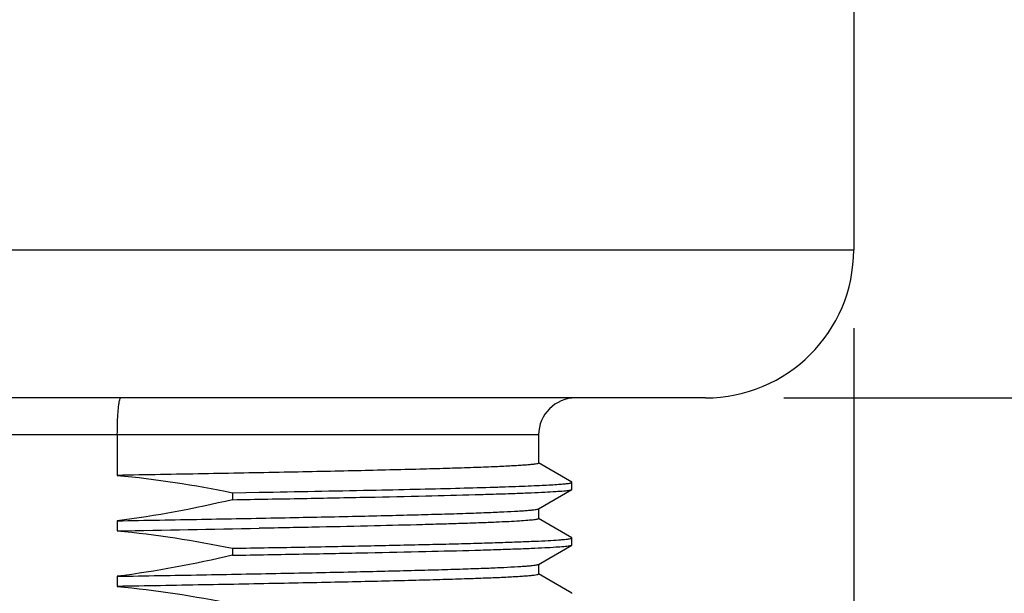
# Model space of a CAD drawing. Units: inches. Extents: x 0.7 to 21.3, y 0.5 to 16.
# Drawn here: x 7.3 to 8, y 6.1 to 6.6 of the extents above; entities that cross this region are included whole.
import ezdxf

# ---------------------------------------------------------------- set-up
doc = ezdxf.new("R2010")
doc.units = ezdxf.units.IN
doc.header["$LTSCALE"] = 1.21
doc.header["$MEASUREMENT"] = 0
doc.layers.get('0').update_dxf_attribs({"linetype": 'CONTINUOUS'})
doc.layers.add('02___PRT_ALL_AXES', color=7, linetype='CONTINUOUS')
doc.layers.add('SCHEME_DIMS', color=7, linetype='CONTINUOUS')
doc.dimstyles.new('DIMSTYLE_2', dxfattribs={"dimtxt": 0.1, "dimasz": 0.1875, "dimexe": 0.125, "dimexo": 0.0625, "dimgap": 0.1, "dimtad": 0, "dimtih": 1, "dimtoh": 1, "dimdec": 1, "dimlfac": 1.333333, "dimzin": 4, "dimdsep": 46, "dimtxsty": 'STANDARD', "dimblk": '_FILLED', "dimblk1": '_FILLED', "dimblk2": '_FILLED', "dimcen": 0.09, "dimadec": 0, "dimazin": 0, "dimtp": 0.1, "dimtm": 0.1, "dimtfac": 1, "dimtdec": 1, "dimtofl": 0, "dimtmove": 0, "dimatfit": 3, "dimldrblk": '_FILLED', "dimfxl": 1, "dimtolj": 1, "dimtzin": 4, "dimarcsym": 0})

# ---------------------------------------------------------------- blocks, each defined once
blk = doc.blocks.new('_FILLED')
at = {"color": 0, "linetype": 'BYBLOCK'}
blk.add_solid([(0, 0), (-1, 0.1667), (-1, -0.1667)], dxfattribs=at)
blk = doc.blocks.new('*D2')
at = {"layer": 'SCHEME_DIMS', "color": 7, "linetype": 'CONTINUOUS'}
for p, q in [((9.25051, 6.30133), (9.25051, 6.70133)), ((7.87108, 6.30133), (9.37551, 6.30133)), ((7.47762, 5.49375), (9.37551, 5.49375)), ((9.25051, 5.49375), (9.25051, 5.09375))]:
    blk.add_line(p, q, dxfattribs=at)
at = {"layer": 'SCHEME_DIMS', "color": 7, "linetype": 'CONTINUOUS', "xscale": 0.1875, "yscale": 0.1875, "zscale": 0.1875}
for p, rotation in [((9.25051, 6.30133), 270), ((9.25051, 5.49375), 90)]:
    blk.add_blockref('_FILLED', p, dxfattribs=dict(at, rotation=rotation))
at = {"layer": 'SCHEME_DIMS', "color": 7, "linetype": 'CONTINUOUS', "insert": (9.15051, 6.02254), "char_height": 0.1, "width": 0.6, "attachment_point": 2, "line_spacing_factor": 0.9}
blk.add_mtext('27.4\\P[1.08]', dxfattribs=at)
blk = doc.blocks.new('*D3')
at = {"layer": 'SCHEME_DIMS', "color": 7, "linetype": 'CONTINUOUS'}
for p, q in [((6.59795, 6.35694), (6.59795, 6.13407)), ((7.92669, 6.35694), (7.92669, 5.76004)), ((6.59795, 5.99665), (6.59795, 5.50246)), ((7.92669, 5.72251), (7.92669, 5.53034)), ((7.92669, 5.45716), (7.92669, 4.86875)), ((6.59795, 5.35383), (6.59795, 4.86875)), ((6.59795, 4.99375), (6.86232, 4.99375)), ((7.92669, 4.99375), (7.66232, 4.99375))]:
    blk.add_line(p, q, dxfattribs=at)
at = {"layer": 'SCHEME_DIMS', "color": 7, "linetype": 'CONTINUOUS', "xscale": 0.1875, "yscale": 0.1875, "zscale": 0.1875, "rotation": 180}
blk.add_blockref('_FILLED', (6.59795, 4.99375), dxfattribs=at)
at = {"layer": 'SCHEME_DIMS', "color": 7, "linetype": 'CONTINUOUS', "xscale": 0.1875, "yscale": 0.1875, "zscale": 0.1875}
blk.add_blockref('_FILLED', (7.92669, 4.99375), dxfattribs=at)
at = {"layer": 'SCHEME_DIMS', "color": 7, "linetype": 'CONTINUOUS', "insert": (7.16232, 5.04375), "char_height": 0.1, "width": 0.6, "attachment_point": 2, "line_spacing_factor": 0.9}
blk.add_mtext('45.0\\P[1.77]', dxfattribs=at)
blk = doc.blocks.new('*D5')
at = {"layer": 'SCHEME_DIMS', "color": 7, "linetype": 'CONTINUOUS'}
for p, q in [((8.00044, 15.31609), (9.81531, 15.31609)), ((9.69031, 15.31609), (9.69031, 10.55492)), ((9.69031, 5.49375), (9.69031, 10.10492)), ((7.47762, 5.49375), (9.81531, 5.49375))]:
    blk.add_line(p, q, dxfattribs=at)
at = {"layer": 'SCHEME_DIMS', "color": 7, "linetype": 'CONTINUOUS', "xscale": 0.1875, "yscale": 0.1875, "zscale": 0.1875}
for p, rotation in [((9.69031, 15.31609), 90), ((9.69031, 5.49375), 270)]:
    blk.add_blockref('_FILLED', p, dxfattribs=dict(at, rotation=rotation))
at = {"layer": 'SCHEME_DIMS', "color": 7, "linetype": 'CONTINUOUS', "insert": (9.59031, 10.45492), "char_height": 0.1, "width": 0.7, "attachment_point": 2, "line_spacing_factor": 0.9}
blk.add_mtext('332.7\\P[13.10]', dxfattribs=at)

msp = doc.modelspace()

# ---------------------------------------------------------------- linework, layer by layer
at = {"color": 7, "linetype": 'CONTINUOUS'}
for p, q in [((7.6757, 6.2718), (6.84893, 6.2718)), ((7.34009, 6.2718), (7.34009, 6.23957)), ((7.70211, 6.23416), (7.67552, 6.24952)), ((7.67552, 6.21288), (7.70211, 6.22824)), ((7.70228, 6.22843), (7.70228, 6.23397)), ((7.70211, 6.18987), (7.67552, 6.20523)), ((7.70228, 6.18414), (7.70228, 6.18968)), ((7.67552, 6.16859), (7.70211, 6.18395)), ((7.70211, 6.14558), (7.67552, 6.16094))]:
    msp.add_line(p, q, dxfattribs=at)
msp.add_arc((7.70523, 6.2718), 0.02953, 90, 180, dxfattribs=at)
msp.add_open_spline([(7.34009, 6.2718), (7.34009, 6.27558), (7.34019, 6.28106), (7.34053, 6.28802), (7.34087, 6.29245), (7.34125, 6.29604), (7.34172, 6.29883), (7.3421, 6.30037), (7.34259, 6.30133), (7.34284, 6.30133)], degree=3, knots=[0, 0, 0, 0, 0.378745, 0.549787, 0.699768, 0.8232, 0.915568, 0.974112, 1, 1, 1, 1], dxfattribs=at)
at = {"layer": '02___PRT_ALL_AXES', "color": 7, "linetype": 'CONTINUOUS'}
for p, q in [((7.92669, 6.74424), (7.92669, 6.41944)), ((6.59795, 6.41944), (7.92669, 6.41944)), ((7.80857, 6.30133), (6.71606, 6.30133)), ((7.6757, 6.2718), (7.6757, 6.24931)), ((7.70228, 6.23397), (7.70211, 6.23416)), ((7.70211, 6.22824), (7.70228, 6.22843)), ((7.43181, 6.22568), (7.45317, 6.22606)), ((7.43181, 6.22568), (7.43181, 6.22015)), ((7.6757, 6.21309), (7.6757, 6.20502)), ((7.34009, 6.20335), (7.34009, 6.19528)), ((7.70228, 6.18968), (7.70211, 6.18987)), ((7.43181, 6.18139), (7.43181, 6.17586)), ((7.70211, 6.18395), (7.70228, 6.18414)), ((7.6757, 6.1688), (7.6757, 6.16073)), ((7.34009, 6.15906), (7.34009, 6.15099)), ((7.70228, 6.14539), (7.70211, 6.14558))]:
    msp.add_line(p, q, dxfattribs=at)
for centre, radius, start, end in [((7.80858, 6.41944), 0.11811, 270, 360), ((6.87845, 38.70805), 32.48707, 271.013661, 271.16992), ((6.37965, 62.33008), 56.14301, 270.980204, 271.095536)]:
    msp.add_arc(centre, radius, start, end, dxfattribs=at)
for points, knots in [([(7.6757, 6.24931), (7.6757, 6.24915), (7.67501, 6.24888), (7.67397, 6.24865), (7.67197, 6.24835), (7.66931, 6.24806), (7.66586, 6.24776), (7.66167, 6.24746), (7.65672, 6.24716), (7.64868, 6.24673), (7.63684, 6.24621), (7.62057, 6.24561), (7.60162, 6.24501), (7.58015, 6.24441), (7.55631, 6.24381), (7.53028, 6.2432), (7.50225, 6.2426), (7.4615, 6.24177), (7.40725, 6.24075), (7.36296, 6.23997), (7.34009, 6.23957)], [0, 0, 0, 0, 0.001461, 0.005015, 0.01081, 0.018859, 0.029154, 0.041682, 0.056424, 0.07335, 0.113631, 0.162234, 0.218797, 0.282901, 0.354068, 0.431771, 0.515433, 0.604424, 0.795727, 1, 1, 1, 1]), ([(7.43181, 6.22015), (7.45057, 6.22047), (7.48656, 6.22112), (7.53787, 6.22211), (7.58352, 6.2231), (7.61758, 6.22396), (7.64131, 6.22467), (7.65624, 6.22517), (7.66915, 6.22567), (7.67997, 6.22616), (7.68863, 6.22665), (7.69449, 6.22708), (7.69807, 6.22745), (7.69993, 6.22769), (7.70121, 6.22793), (7.70189, 6.22811), (7.70211, 6.22824)], [0, 0, 0, 0, 0.208149, 0.399172, 0.569115, 0.714512, 0.777051, 0.832374, 0.880205, 0.920292, 0.952442, 0.976489, 0.985441, 0.992338, 0.997179, 1, 1, 1, 1]), ([(7.54176, 6.22775), (7.55366, 6.22799), (7.5762, 6.22848), (7.60795, 6.22925), (7.63185, 6.22991), (7.64877, 6.23045), (7.65973, 6.23084), (7.66947, 6.23122), (7.67798, 6.23161), (7.68522, 6.23199), (7.69118, 6.23237), (7.69583, 6.23274), (7.69889, 6.23308), (7.70066, 6.23335), (7.70152, 6.23355), (7.70201, 6.2337), (7.70228, 6.23388), (7.70228, 6.23397)], [0, 0, 0, 0, 0.222149, 0.420491, 0.592596, 0.668142, 0.736378, 0.797095, 0.850103, 0.895253, 0.93241, 0.961461, 0.982349, 0.989724, 0.99506, 0.998405, 1, 1, 1, 1]), ([(7.34009, 6.20335), (7.36249, 6.20374), (7.4059, 6.20451), (7.46835, 6.20568), (7.51702, 6.20668), (7.55258, 6.2075), (7.57627, 6.20809), (7.59772, 6.20868), (7.61677, 6.20927), (7.6333, 6.20985), (7.64718, 6.21044), (7.65705, 6.21095), (7.66354, 6.21137), (7.66735, 6.21166), (7.67042, 6.21195), (7.67279, 6.21223), (7.6744, 6.21252), (7.67525, 6.21273), (7.67552, 6.21288)], [0, 0, 0, 0, 0.200179, 0.388049, 0.558264, 0.635212, 0.705977, 0.770053, 0.826987, 0.876372, 0.917857, 0.95115, 0.964652, 0.976021, 0.985245, 0.992313, 0.997222, 1, 1, 1, 1]), ([(7.6757, 6.20502), (7.6757, 6.20491), (7.6753, 6.20468), (7.67462, 6.2045), (7.67338, 6.20426), (7.67172, 6.20403), (7.66956, 6.2038), (7.66575, 6.20345), (7.65981, 6.20304), (7.65131, 6.20257), (7.641, 6.2021), (7.62893, 6.20162), (7.61516, 6.20115), (7.59974, 6.20067), (7.57612, 6.20001), (7.54309, 6.19919), (7.4997, 6.19824), (7.46912, 6.19764), (7.45308, 6.19733)], [0, 0, 0, 0, 0.00152, 0.004921, 0.010407, 0.018009, 0.027729, 0.039561, 0.069524, 0.107775, 0.154138, 0.20841, 0.270331, 0.339623, 0.41596, 0.58832, 0.784217, 1, 1, 1, 1]), ([(7.43181, 6.18139), (7.45101, 6.18173), (7.48778, 6.18238), (7.54012, 6.1834), (7.58018, 6.18428), (7.60896, 6.18499), (7.62781, 6.18551), (7.6447, 6.18602), (7.65952, 6.18653), (7.6722, 6.18704), (7.68267, 6.18755), (7.68998, 6.18799), (7.69469, 6.18836), (7.69735, 6.18861), (7.6994, 6.18886), (7.70094, 6.18912), (7.70176, 6.18931), (7.70228, 6.18955), (7.70228, 6.18968)], [0, 0, 0, 0, 0.212789, 0.407522, 0.579984, 0.656689, 0.726478, 0.788976, 0.843847, 0.890799, 0.929578, 0.959984, 0.971994, 0.981858, 0.989569, 0.995125, 0.998546, 1, 1, 1, 1]), ([(7.43181, 6.17586), (7.45057, 6.17618), (7.48656, 6.17682), (7.53787, 6.17782), (7.58352, 6.17881), (7.61758, 6.17967), (7.64131, 6.18038), (7.65624, 6.18088), (7.66915, 6.18137), (7.67997, 6.18187), (7.68863, 6.18236), (7.69449, 6.18279), (7.69807, 6.18316), (7.69993, 6.1834), (7.70121, 6.18364), (7.70189, 6.18382), (7.70211, 6.18395)], [0, 0, 0, 0, 0.208149, 0.399172, 0.569115, 0.714512, 0.777051, 0.832374, 0.880205, 0.920292, 0.952442, 0.976489, 0.985441, 0.992338, 0.997179, 1, 1, 1, 1]), ([(7.34009, 6.15906), (7.36249, 6.15945), (7.4059, 6.16021), (7.46835, 6.16139), (7.51701, 6.16239), (7.55258, 6.1632), (7.57627, 6.1638), (7.59772, 6.16439), (7.61677, 6.16497), (7.6333, 6.16556), (7.64718, 6.16614), (7.65705, 6.16665), (7.66354, 6.16708), (7.66735, 6.16737), (7.67042, 6.16766), (7.67279, 6.16794), (7.6744, 6.16823), (7.67525, 6.16843), (7.67552, 6.16859)], [0, 0, 0, 0, 0.200177, 0.388045, 0.558258, 0.635207, 0.705975, 0.770054, 0.82699, 0.876374, 0.91786, 0.951152, 0.964653, 0.976023, 0.985246, 0.992313, 0.997222, 1, 1, 1, 1]), ([(7.6757, 6.16073), (7.6757, 6.16057), (7.67501, 6.1603), (7.67397, 6.16007), (7.67196, 6.15976), (7.66931, 6.15948), (7.66585, 6.15918), (7.66166, 6.15888), (7.65672, 6.15858), (7.64867, 6.15815), (7.63683, 6.15763), (7.62056, 6.15703), (7.60161, 6.15643), (7.58014, 6.15583), (7.55629, 6.15522), (7.53026, 6.15462), (7.50224, 6.15402), (7.46149, 6.15319), (7.40724, 6.15217), (7.36296, 6.15139), (7.34009, 6.15099)], [0, 0, 0, 0, 0.001464, 0.005022, 0.010821, 0.018873, 0.02917, 0.041701, 0.056445, 0.073373, 0.113658, 0.162265, 0.218831, 0.282939, 0.354108, 0.431811, 0.515471, 0.60446, 0.795747, 1, 1, 1, 1])]:
    msp.add_open_spline(points, degree=3, knots=knots, dxfattribs=at)
for points in [[(7.34009, 6.23957), (7.37088, 6.23674), (7.40153, 6.23197), (7.43181, 6.22568)], [(7.43181, 6.22015), (7.40156, 6.21297), (7.37093, 6.20722), (7.34009, 6.20335)], [(7.34009, 6.19528), (7.37088, 6.19245), (7.40153, 6.18768), (7.43181, 6.18139)], [(7.43181, 6.17586), (7.40156, 6.16868), (7.37093, 6.16293), (7.34009, 6.15906)], [(7.34009, 6.15099), (7.37088, 6.14816), (7.40153, 6.14339), (7.43181, 6.1371)]]:
    msp.add_open_spline(points, degree=3, dxfattribs=at)

# ---------------------------------------------------------------- dimensions: what is measured, and where the dimension line sits
at = {"layer": 'SCHEME_DIMS', "color": 7, "linetype": 'CONTINUOUS'}
for base, p1, p2, angle, picture, middle in [((9.69031, 15.31609), (7.41512, 5.49375), (7.93794, 15.31609), 90, '*D5', (9.69031, 10.32992)), ((9.25051, 5.49375), (7.80858, 6.30133), (7.41512, 5.49375), 270, '*D2', (9.25051, 5.89754)), ((6.59795, 4.99375), (7.92669, 6.41944), (6.59795, 6.41944), 180, '*D3', (7.26232, 4.91875))]:
    dim = msp.add_linear_dim(base=base, p1=p1, p2=p2, angle=angle, dimstyle='DIMSTYLE_2', dxfattribs=at)
    dim.commit()
    dim.dimension.update_dxf_attribs({"geometry": picture, "text_midpoint": middle, "dimtype": 160})

doc.saveas('drawing.dxf')
